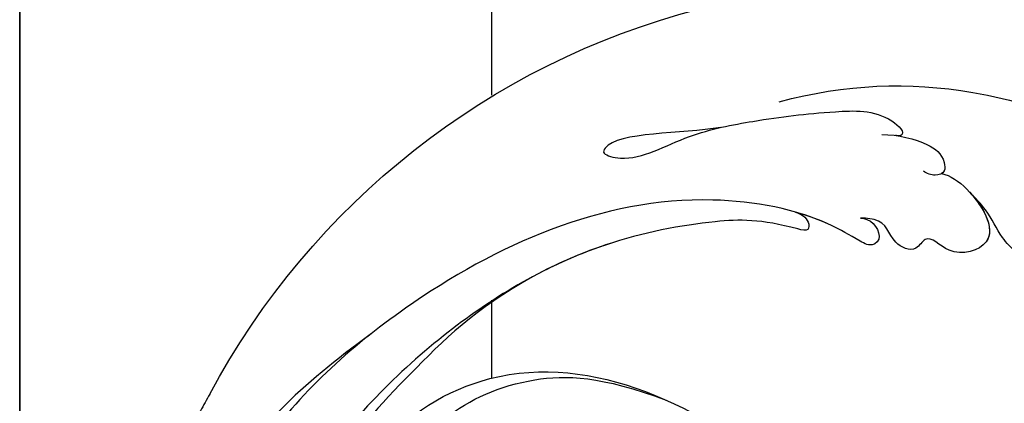
# Model space of a CAD drawing. Units: millimetres. Extents: x 38349 to 39609, y 431 to 1322.
# Drawn here: x 39402 to 39419, y 958 to 964 of the extents above; entities that cross this region are included whole.
import ezdxf
from ezdxf.xclip import XClip

# ---------------------------------------------------------------- set-up
doc = ezdxf.new("R2010")
doc.units = ezdxf.units.MM
doc.header["$XCLIPFRAME"] = 2
for name, color, linetype in [('H-05.木作(粗線)', 3, 'Continuous'), ('H-06.木作(細線)', 8, 'Continuous'), ('H-08.木作(細線)', 8, 'Continuous')]:
    doc.layers.add(name, color=color, linetype=linetype)

# ---------------------------------------------------------------- blocks, each defined once
blk = doc.blocks.new('SE-21116L-d')
at = {"layer": 'H-08.木作(細線)'}
blk.add_lwpolyline([(10.256, -112.028, 0.209361), (30.85, -63.467, 0.159426), (12.232, -5.676, -0.017649), (4.597, 5.56)], format="xyb", dxfattribs=at)
for points, knots in [([(21.464, -58.942), (21.463, -53.136), (18.666, -41.268), (7.932, -27.918), (-4.354, -21.694), (-12.85, -20.918), (-19.217, -21.322), (-23.38, -17.674), (-24.043, -14.974)], [0, 0, 0, 0, 16.626899, 37.288426, 49.162139, 57.493335, 63.253764, 70.89092, 70.89092, 70.89092, 70.89092]), ([(21.464, -58.942), (21.463, -53.136), (18.666, -41.268), (7.932, -27.918), (-4.354, -21.694), (-12.85, -20.918), (-19.217, -21.322), (-23.38, -17.674), (-24.043, -14.974)], [0, 0, 0, 0, 16.626899, 37.288426, 49.162139, 57.493335, 63.253764, 70.89092, 70.89092, 70.89092, 70.89092]), ([(6.746, -36.945), (7.132, -37.413), (8.456, -37.54), (9.862, -38.269), (9.361, -39.547), (7.976, -38.707), (6.759, -36.653), (4.317, -35.1), (1.801, -34.622), (-0.495, -36.994), (1.379, -41.306), (5.182, -43.906), (7.711, -44.199), (9.238, -45.066), (9.806, -45.377)], [0, 0, 0, 0, 1.324242, 3.710313, 4.508207, 5.979211, 8.040627, 10.75291, 13.735986, 15.137873, 21.198981, 24.614951, 27.449076, 29.347163, 29.347163, 29.347163, 29.347163]), ([(1.014, -35.478), (0.864, -35.627), (-0.375, -37.271), (1.379, -41.306), (5.182, -43.906), (7.711, -44.199), (9.238, -45.066), (9.806, -45.377)], [14.432824, 14.432824, 14.432824, 14.432824, 15.137873, 21.198981, 24.614951, 27.449076, 29.347163, 29.347163, 29.347163, 29.347163]), ([(1.014, -35.478), (0.864, -35.627), (-0.375, -37.271), (1.379, -41.306), (5.182, -43.906), (7.711, -44.199), (9.238, -45.066), (9.806, -45.377)], [14.432824, 14.432824, 14.432824, 14.432824, 15.137873, 21.198981, 24.614951, 27.449076, 29.347163, 29.347163, 29.347163, 29.347163]), ([(11.971, -47.252), (11.608, -46.581), (9.861, -45.058), (4.817, -43.553), (4.752, -48.517), (7.54, -49.658), (5.975, -51.245), (7.626, -53.15), (9.517, -52.707), (10.274, -55.407), (9.797, -53.707), (7.834, -53.508), (7.62, -54.805), (8.834, -55.977), (11.872, -59.046), (18.189, -71.947), (15.118, -91.354), (5.698, -109.922), (-7.821, -120.352), (-22.179, -119.831), (-30.52, -113.011), (-31.268, -104.463), (-28.086, -97.277), (-20.463, -95.564), (-15.34, -98.683), (-15.384, -104.006), (-17.563, -106.294), (-19.825, -106.323), (-20.326, -105.293), (-20.283, -105.077)], [0, 0, 0, 0, 2.697529, 7.460353, 10.588415, 12.88655, 13.983174, 15.846762, 18.673425, 19.837971, 20.901737, 22.617466, 22.666506, 23.670843, 26.403163, 36.879378, 64.885992, 82.273909, 100.115844, 113.163168, 123.278331, 129.520202, 138.008175, 144.345835, 149.885422, 154.36555, 157.111237, 159.115585, 159.629521, 159.629521, 159.629521, 159.629521]), ([(11.971, -47.252), (11.608, -46.581), (9.861, -45.058), (4.817, -43.553), (4.752, -48.517), (7.54, -49.658), (5.975, -51.245), (7.626, -53.15), (9.517, -52.707), (10.274, -55.407), (9.797, -53.707), (7.834, -53.508), (7.62, -54.805), (8.834, -55.977), (10.361, -57.52), (11.501, -59.124), (12.078, -60.076)], [0, 0, 0, 0, 2.697529, 7.460353, 10.588415, 12.88655, 13.983174, 15.846762, 18.673425, 19.837971, 20.901737, 22.617466, 22.666506, 23.670843, 26.403163, 29.813269, 29.813269, 29.813269, 29.813269]), ([(9.809, -45.378), (8.294, -44.596), (4.815, -43.7), (4.752, -48.517), (7.54, -49.658), (5.975, -51.245), (7.626, -53.15), (9.517, -52.707), (10.274, -55.407), (9.797, -53.707), (7.834, -53.508), (7.62, -54.805), (8.834, -55.977), (10.361, -57.52), (11.501, -59.124), (12.078, -60.076)], [2.999144, 2.999144, 2.999144, 2.999144, 7.460353, 10.588415, 12.88655, 13.983174, 15.846762, 18.673425, 19.837971, 20.901737, 22.617466, 22.666506, 23.670843, 26.403163, 29.813269, 29.813269, 29.813269, 29.813269]), ([(16.498, -51.276), (16.108, -49.934), (15.058, -47.962), (13.468, -46.672), (11.933, -46.899), (11.888, -47.899), (12.258, -48.45), (12.565, -48.689)], [0, 0, 0, 0, 3.820851, 6.05131, 6.714714, 7.583218, 8.518282, 8.518282, 8.518282, 8.518282]), ([(16.498, -51.276), (16.108, -49.934), (15.058, -47.962), (13.468, -46.672), (12.154, -46.867), (12, -47.147), (11.971, -47.252)], [0, 0, 0, 0, 3.820851, 6.05131, 6.714714, 7.041322, 7.041322, 7.041322, 7.041322]), ([(20.667, -64.287), (20.98, -67.572), (22.808, -73.308), (21.112, -74.623), (19.597, -72.028), (20.979, -67.5), (20.385, -60.317), (19.745, -56.012), (18.564, -50.628), (16.015, -49.203), (15.982, -49.887), (16.109, -50.178)], [0, 0, 0, 0, 12.043479, 13.253653, 15.115652, 21.108925, 26.149497, 33.597329, 37.923963, 39.733716, 39.968515, 39.968515, 39.968515, 39.968515]), ([(12.078, -60.076), (11.803, -59.634), (11.196, -59.117), (10.115, -59.387), (12.224, -62.848), (13.365, -67.2), (14.213, -78.351), (10.417, -92.006), (2.766, -104.782), (-7.028, -114.932), (-17.958, -116.133), (-24.288, -112.468), (-26.432, -107.997), (-26.511, -103.658), (-25.142, -100.724), (-23.508, -99.417), (-21.727, -99.019), (-19.986, -99.533), (-19.766, -100.814)], [0, 0, 0, 0, 1.080876, 1.668337, 2.468199, 9.574261, 19.296197, 34.581682, 51.420153, 65.283979, 74.970541, 81.583681, 86.424717, 90.247496, 93.241292, 94.805924, 95.801417, 98.548367, 98.548367, 98.548367, 98.548367]), ([(12.078, -60.076), (11.803, -59.634), (11.196, -59.117), (10.115, -59.387), (12.224, -62.848), (13.365, -67.2), (14.213, -78.351), (10.417, -92.006), (2.766, -104.782), (-7.028, -114.932), (-17.958, -116.133), (-24.288, -112.468), (-26.432, -107.997), (-26.511, -103.658), (-25.142, -100.724), (-23.508, -99.417), (-21.727, -99.019), (-19.986, -99.533), (-19.766, -100.814)], [0, 0, 0, 0, 1.080876, 1.668337, 2.468199, 9.574261, 19.296197, 34.581682, 51.420153, 65.283979, 74.970541, 81.583681, 86.424717, 90.247496, 93.241292, 94.805924, 95.801417, 98.548367, 98.548367, 98.548367, 98.548367]), ([(12.078, -60.076), (11.803, -59.634), (11.196, -59.117), (10.115, -59.387), (12.224, -62.848), (13.365, -67.2), (13.958, -74.995), (13.261, -80.125), (12.884, -81.97)], [0, 0, 0, 0, 1.080876, 1.668337, 2.468199, 9.574261, 19.296197, 24.916133, 24.916133, 24.916133, 24.916133]), ([(12.884, -81.97), (11.666, -87.663), (8.034, -94.357), (2.023, -104.165), (-6.746, -110.025), (-13.501, -112.035), (-18.602, -111.867), (-21.249, -110.339), (-21.661, -108.466), (-21.116, -107.104), (-21.22, -106.14), (-22.086, -105.68), (-23.281, -107.013), (-23.284, -109.376), (-21.74, -112.836), (-16.317, -115.261), (-9.663, -114.308), (-4.983, -111.849), (-2.795, -110.172), (-1.066, -108.451)], [0, 0, 0, 0, 11.710148, 22.506969, 34.442881, 42.745743, 46.387461, 48.308025, 50.715373, 51.651651, 52.60653, 53.321918, 54.436748, 57.062999, 59.138341, 65.879456, 73.611446, 77.375683, 81.608133, 81.608133, 81.608133, 81.608133]), ([(12.884, -81.97), (11.666, -87.663), (8.034, -94.357), (2.023, -104.165), (-6.746, -110.025), (-13.501, -112.035), (-18.602, -111.867), (-21.249, -110.339), (-21.661, -108.466), (-21.214, -107.349), (-21.182, -106.96), (-21.181, -106.897)], [0, 0, 0, 0, 11.710148, 22.506969, 34.442881, 42.745743, 46.387461, 48.308025, 50.715373, 51.651651, 51.832352, 51.832352, 51.832352, 51.832352]), ([(12.884, -81.97), (11.666, -87.663), (8.034, -94.357), (2.023, -104.165), (-6.746, -110.025), (-13.501, -112.035), (-18.602, -111.867), (-21.249, -110.339), (-21.661, -108.466), (-21.214, -107.349), (-21.182, -106.96), (-21.181, -106.897)], [0, 0, 0, 0, 11.710148, 22.506969, 34.442881, 42.745743, 46.387461, 48.308025, 50.715373, 51.651651, 51.832352, 51.832352, 51.832352, 51.832352]), ([(11.603, -97.464), (10.237, -101.02), (7.514, -107.333), (0.684, -115.678), (-9.603, -122.123), (-21.186, -121.169), (-26.949, -118.501), (-29.756, -115.485), (-30.219, -112.84), (-29.809, -111.902)], [0, 0, 0, 0, 9.593604, 21.001166, 32.238787, 44.840221, 51.426947, 53.873041, 57.066427, 57.066427, 57.066427, 57.066427]), ([(10.256, -112.028), (9.873, -112.413), (5.926, -116.287), (-2.333, -122.481), (-14.069, -124.748), (-22.105, -123.208), (-25.583, -121.371), (-27.939, -118.655), (-27.78, -117.482)], [249.594067, 249.594067, 249.594067, 249.594067, 251.25844, 266.524293, 280.344134, 285.882145, 290.872798, 294.662967, 294.662967, 294.662967, 294.662967]), ([(10.256, -112.028), (9.873, -112.413), (5.926, -116.287), (-2.333, -122.481), (-14.069, -124.748), (-22.105, -123.208), (-25.583, -121.371), (-27.939, -118.655), (-27.78, -117.482)], [249.594067, 249.594067, 249.594067, 249.594067, 251.25844, 266.524293, 280.344134, 285.882145, 290.872798, 294.662967, 294.662967, 294.662967, 294.662967]), ([(10.256, -112.028), (9.873, -112.413), (5.926, -116.287), (-2.333, -122.481), (-14.069, -124.748), (-22.105, -123.208), (-25.583, -121.371), (-27.939, -118.655), (-27.78, -117.482)], [249.594067, 249.594067, 249.594067, 249.594067, 251.25844, 266.524293, 280.344134, 285.882145, 290.872798, 294.662967, 294.662967, 294.662967, 294.662967])]:
    blk.add_open_spline(points, degree=3, knots=knots, dxfattribs=at)
blk.add_open_spline([(16.075, -50.097), (16.085, -50.122), (16.097, -50.149), (16.109, -50.178)], degree=3, dxfattribs=at)
blk = doc.blocks.new('SE-21039L-d')
at = {"layer": 'H-08.木作(細線)'}
for points, knots in [([(-34.552, -67.03), (-33.516, -64.993), (-33.642, -59.817), (-39.366, -54.322), (-47.348, -54.599), (-53.711, -61.467), (-53.706, -72.763), (-40.824, -85.352), (-13.063, -79.035), (6.558, -59.377), (13.807, -35.307), (16.988, -26.289), (26.64, -8.528), (45.228, -6.88), (48.061, -10.885), (48.535, -12.132)], [0, 0, 0, 0, 0.0168584, 0.0347916, 0.051214, 0.0714848, 0.098182, 0.1254944, 0.1914249, 0.2800678, 0.3143809, 0.352378, 0.4038312, 0.436148, 0.4476005, 0.4476005, 0.4476005, 0.4476005]), ([(-34.552, -67.03), (-33.516, -64.993), (-33.642, -59.817), (-39.366, -54.322), (-47.348, -54.599), (-53.711, -61.467), (-53.706, -72.763), (-40.824, -85.352), (-13.063, -79.035), (6.558, -59.377), (13.807, -35.307), (16.988, -26.289), (26.64, -8.528), (45.228, -6.88), (48.061, -10.885), (48.535, -12.132)], [0, 0, 0, 0, 0.0168584, 0.0347916, 0.051214, 0.0714848, 0.098182, 0.1254944, 0.1914249, 0.2800678, 0.3143809, 0.352378, 0.4038312, 0.436148, 0.4476005, 0.4476005, 0.4476005, 0.4476005]), ([(-37.946, -56.21), (-38.546, -55.801), (-41.233, -54.387), (-47.348, -54.599), (-53.711, -61.467), (-53.706, -72.763), (-40.824, -85.352), (-13.063, -79.035), (6.558, -59.377), (13.807, -35.307), (16.988, -26.289), (26.64, -8.528), (45.228, -6.88), (48.061, -10.885), (48.535, -12.132)], [0.0296341, 0.0296341, 0.0296341, 0.0296341, 0.0347916, 0.051214, 0.0714848, 0.098182, 0.1254944, 0.1914249, 0.2800678, 0.3143809, 0.352378, 0.4038312, 0.436148, 0.4476005, 0.4476005, 0.4476005, 0.4476005]), ([(-36.061, -65.003), (-35.952, -63.762), (-36.766, -60.282), (-40.656, -56.674), (-46.517, -57.004), (-50.919, -61.743), (-51.505, -69.347), (-48.013, -76.356), (-41.808, -81.301), (-35.481, -82.621), (-29.655, -81.91)], [0, 0, 0, 0, 0.0065747, 0.0204172, 0.0327242, 0.0481923, 0.0663262, 0.086267, 0.1061847, 0.1236822, 0.1236822, 0.1236822, 0.1236822])]:
    blk.add_open_spline(points, degree=3, knots=knots, dxfattribs=at)
blk = doc.blocks.new('立揚展板用1129-157-14')
at = {"layer": 'H-05.木作(粗線)', "color": 6}
blk.add_lwpolyline([(10578.869, 2873.048), (9818.869, 2873.048), (9818.869, 5113.048), (10578.869, 5113.048)], close=True, dxfattribs=at)
for points in [[(9858.869, 4994.597), (9858.869, 4617.283)], [(9858.869, 4599.882), (9858.869, 4593.254)]]:
    blk.add_lwpolyline(points, dxfattribs=at)
at = {"xscale": -1}
for name, p, rotation in [('SE-21116L-d', (9945.763, 4611.53), 285.2752918893318), ('SE-21039L-d', (9883.333, 4504.824), 166.4584786218347)]:
    blk.add_blockref(name, p, dxfattribs=dict(at, rotation=rotation))

msp = doc.modelspace()

# ---------------------------------------------------------------- block references
at = {"layer": 'H-06.木作(細線)', "color": 250, "true_color": 0x1b232c}
ref = msp.add_blockref('立揚展板用1129-157-14', (37431.679, 36.144), dxfattribs=dict(at, xscale=0.200704, yscale=0.200704, zscale=0.200704))
XClip(ref).set_block_clipping_path([(9818.8688405347, 2873.0482612545), (10580.7023106647, 5113.0482612545)])

doc.saveas('drawing.dxf')
